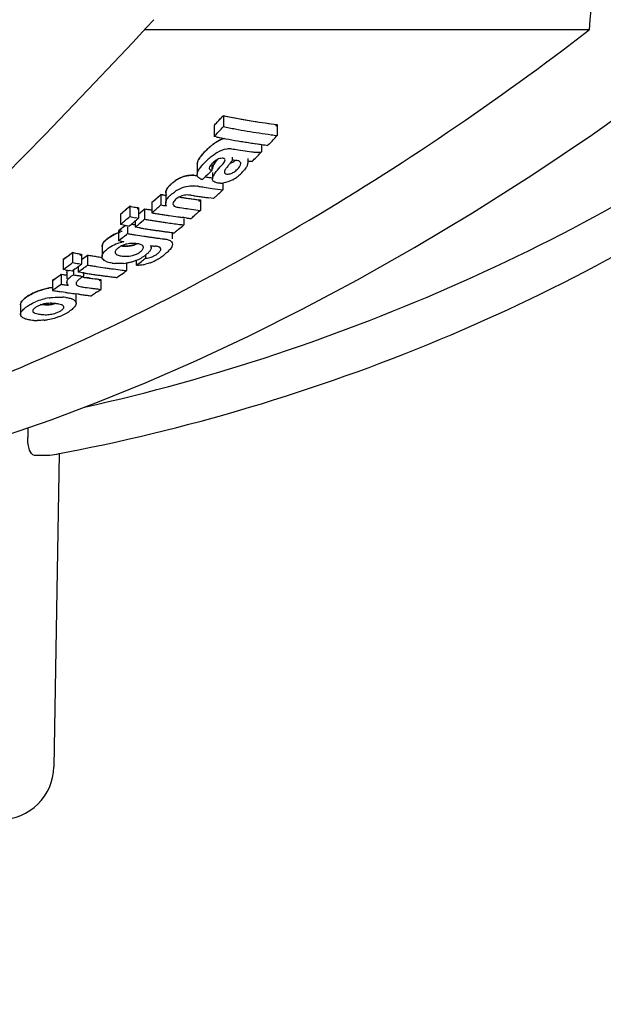
# Model space of a CAD drawing. Units: millimetres. Extents: x 28587 to 38787, y -3878 to 1938.
# Drawn here: x 31791 to 31824, y -2322 to -2267 of the extents above; entities that cross this region are included whole.
import ezdxf

# ---------------------------------------------------------------- set-up
doc = ezdxf.new("R2010")
doc.units = ezdxf.units.MM
doc.layers.add('COTAS', color=7, linetype='Continuous')
doc.styles.add('ARIAL', font='ARIAL.TTF')
doc.dimstyles.new('Diseño_PlanosFabricacion', dxfattribs={"dimscale": 1.1, "dimtxt": 40, "dimasz": 45, "dimexe": 10, "dimexo": 10, "dimgap": 10, "dimtad": 1, "dimtih": 1, "dimtoh": 1, "dimdec": 0, "dimzin": 1, "dimdsep": 46, "dimtxsty": 'ARIAL', "dimcen": 15, "dimadec": 0, "dimazin": 0, "dimtp": 0.05, "dimtm": 0.05, "dimtfac": 1, "dimtdec": 0, "dimtofl": 0, "dimtmove": 0, "dimatfit": 3, "dimfxl": 0, "dimtolj": 1, "dimarcsym": 0})

# ---------------------------------------------------------------- blocks, each defined once
blk = doc.blocks.new('*D8')
at = {"layer": 'COTAS', "color": 0, "lineweight": -2}
for p, q in [((30055.944, -1883.104), (30055.944, -2490.535)), ((32529.944, -1883.104), (32529.944, -2490.535)), ((30105.444, -2479.535), (32480.444, -2479.535))]:
    blk.add_line(p, q, dxfattribs=at)
at = {"layer": 'COTAS', "color": 0}
for points in [[(30105.444, -2471.285), (30105.444, -2487.785), (30055.944, -2479.535)], [(32480.444, -2471.285), (32480.444, -2487.785), (32529.944, -2479.535)]]:
    blk.add_solid(points, dxfattribs=at)
at = {"layer": 'Defpoints', "color": 0}
for p in [(30055.944, -1872.104), (32529.944, -1872.104), (32529.944, -2479.535)]:
    blk.add_point(p, dxfattribs=at)
at = {"layer": 'COTAS', "color": 0, "insert": (31292.944, -2446.43), "char_height": 44, "attachment_point": 5, "style": 'ARIAL'}
blk.add_mtext('\\A1;2474 mm', dxfattribs=at)

msp = doc.modelspace()

# ---------------------------------------------------------------- linework, layer by layer
for p, q in [((31798.085, -2268.203), (31798.466, -2267.793)), ((31798.466, -2267.793), (31798.887, -2267.338)), ((31797.707, -2268.609), (31798.085, -2268.203)), ((31823.238, -2267.911), (31798.357, -2267.911)), ((31797.332, -2269.011), (31797.707, -2268.609)), ((31795.203, -2271.267), (31797.007, -2269.358)), ((31797.007, -2269.358), (31797.332, -2269.011)), ((31802.776, -2272.71), (31802.776, -2273.326)), ((31802.254, -2273.265), (31802.254, -2273.876)), ((31805.708, -2273.304), (31805.795, -2273.211)), ((31805.795, -2273.211), (31805.795, -2273.823)), ((31802.382, -2273.901), (31802.254, -2273.876)), ((31804.92, -2274.37), (31804.92, -2274.734)), ((31805.331, -2274.31), (31805.273, -2274.37)), ((31804.115, -2274.699), (31804.241, -2274.717)), ((31804.241, -2274.717), (31804.368, -2274.735)), ((31801.318, -2275.416), (31801.318, -2276.012)), ((31802.135, -2275.39), (31802.135, -2275.783)), ((31803.262, -2275.028), (31803.262, -2275.177)), ((31804.143, -2275.104), (31804.143, -2275.278)), ((31804.45, -2275.21), (31804.391, -2275.269)), ((31801.903, -2276.008), (31801.787, -2276.119)), ((31801.961, -2275.952), (31801.903, -2276.008)), ((31802.019, -2275.896), (31801.961, -2275.952)), ((31802.135, -2275.783), (31802.019, -2275.896)), ((31802.172, -2275.887), (31802.172, -2276.252)), ((31801.671, -2276.231), (31801.613, -2276.286)), ((31801.787, -2276.119), (31801.671, -2276.231)), ((31802.752, -2276.48), (31802.752, -2276.858)), ((31799.224, -2277.175), (31799.279, -2277.126)), ((31799.385, -2277.14), (31799.279, -2277.126)), ((31799.279, -2277.126), (31799.279, -2277.71)), ((31799.55, -2277.023), (31799.55, -2277.607)), ((31801.132, -2277.19), (31800.995, -2277.17)), ((31802.153, -2276.778), (31802.303, -2276.798)), ((31802.303, -2276.798), (31802.452, -2276.819)), ((31802.52, -2277.074), (31802.424, -2277.163)), ((31802.452, -2276.819), (31802.602, -2276.838)), ((31802.602, -2276.838), (31802.752, -2276.858)), ((31798.866, -2277.495), (31798.783, -2277.568)), ((31798.783, -2277.568), (31798.838, -2277.519)), ((31798.783, -2277.568), (31798.783, -2278.148)), ((31800.345, -2277.27), (31800.472, -2277.288)), ((31801.364, -2277.411), (31801.491, -2277.428)), ((31801.404, -2277.505), (31801.491, -2277.428)), ((31801.491, -2277.428), (31801.491, -2278.009)), ((31802.092, -2277.324), (31801.955, -2277.306)), ((31802.23, -2277.342), (31802.092, -2277.324)), ((31802.288, -2277.288), (31802.23, -2277.342)), ((31797.191, -2278.079), (31797.017, -2278.227)), ((31797.017, -2278.227), (31797.142, -2278.121)), ((31797.017, -2278.227), (31797.017, -2278.803)), ((31797.481, -2277.829), (31797.539, -2277.779)), ((31797.621, -2277.795), (31797.539, -2277.779)), ((31797.539, -2277.779), (31797.539, -2278.358)), ((31797.868, -2277.84), (31798.033, -2277.869)), ((31797.947, -2277.944), (31798.033, -2277.869)), ((31798.033, -2277.869), (31797.951, -2277.854)), ((31798.033, -2277.869), (31798.033, -2278.447)), ((31798.314, -2277.977), (31798.372, -2277.927)), ((31798.372, -2277.927), (31798.372, -2278.505)), ((31798.783, -2277.995), (31798.614, -2277.967)), ((31798.614, -2277.967), (31798.783, -2277.995)), ((31798.783, -2278.148), (31798.838, -2278.1)), ((31800.345, -2277.852), (31800.472, -2277.871)), ((31801.259, -2278.214), (31801.201, -2278.265)), ((31801.317, -2278.163), (31801.259, -2278.214)), ((31801.375, -2278.112), (31801.317, -2278.163)), ((31801.364, -2277.993), (31801.491, -2278.009)), ((31801.491, -2278.009), (31801.375, -2278.112)), ((31797.182, -2278.833), (31797.017, -2278.803)), ((31797.291, -2278.853), (31797.182, -2278.833)), ((31797.481, -2278.408), (31797.539, -2278.358)), ((31797.57, -2278.843), (31797.511, -2278.892)), ((31797.85, -2278.605), (31797.744, -2278.695)), ((31797.85, -2278.605), (31797.85, -2278.949)), ((31797.868, -2278.418), (31798.033, -2278.447)), ((31798.033, -2278.447), (31797.975, -2278.497)), ((31798.314, -2278.555), (31798.372, -2278.505)), ((31800.557, -2278.416), (31800.482, -2278.406)), ((31800.725, -2278.438), (31800.557, -2278.416)), ((31800.557, -2278.469), (31800.557, -2278.824)), ((31801.023, -2278.422), (31800.969, -2278.469)), ((31797.003, -2279.079), (31796.92, -2279.147)), ((31796.92, -2279.147), (31796.92, -2279.717)), ((31797.141, -2278.966), (31797.251, -2278.875)), ((31797.361, -2279.356), (31797.416, -2279.311)), ((31797.416, -2278.949), (31797.416, -2279.311)), ((31797.85, -2278.949), (31797.908, -2278.9)), ((31797.948, -2278.966), (31797.85, -2278.949)), ((31798.04, -2278.981), (31797.948, -2278.966)), ((31798.127, -2278.995), (31798.04, -2278.981)), ((31799.931, -2279.609), (31799.931, -2279.334)), ((31800.094, -2279.218), (31800.036, -2279.267)), ((31800.152, -2279.169), (31800.094, -2279.218)), ((31797.017, -2279.733), (31796.92, -2279.717)), ((31799.234, -2279.58), (31799.355, -2279.596)), ((31799.355, -2279.596), (31799.462, -2279.609)), ((31794.022, -2280.614), (31794.171, -2280.503)), ((31794.171, -2280.503), (31794.287, -2280.415)), ((31794.287, -2280.415), (31794.345, -2280.372)), ((31794.427, -2280.386), (31794.345, -2280.372)), ((31794.345, -2280.372), (31794.345, -2280.934)), ((31794.674, -2280.43), (31794.839, -2280.458)), ((31794.753, -2280.524), (31794.839, -2280.458)), ((31794.839, -2280.458), (31794.839, -2281.02)), ((31795.12, -2280.558), (31795.178, -2280.514)), ((31795.178, -2280.514), (31795.178, -2281.076)), ((31795.988, -2280.033), (31795.988, -2280.598)), ((31798.424, -2280.483), (31798.424, -2280.687)), ((31798.738, -2280.093), (31798.738, -2279.986)), ((31793.997, -2280.633), (31793.823, -2280.762)), ((31793.823, -2280.762), (31793.823, -2281.322)), ((31794.229, -2281.021), (31794.287, -2280.977)), ((31794.287, -2280.977), (31794.345, -2280.934)), ((31794.674, -2280.991), (31794.839, -2281.02)), ((31795.004, -2280.645), (31795.12, -2280.558)), ((31795.12, -2281.119), (31795.178, -2281.076)), ((31797.364, -2280.965), (31797.364, -2281.384)), ((31797.906, -2280.801), (31797.906, -2281.086)), ((31793.597, -2281.669), (31793.707, -2281.591)), ((31793.983, -2281.63), (31793.707, -2281.591)), ((31793.707, -2281.591), (31793.707, -2282.145)), ((31793.933, -2281.341), (31793.823, -2281.322)), ((31794.022, -2281.485), (31794.022, -2281.838)), ((31794.317, -2281.407), (31794.153, -2281.379)), ((31794.376, -2281.365), (31794.317, -2281.407)), ((31794.492, -2281.279), (31794.376, -2281.365)), ((31794.397, -2281.349), (31794.397, -2281.618)), ((31794.656, -2281.157), (31794.656, -2281.463)), ((31794.803, -2281.487), (31794.656, -2281.463)), ((31794.898, -2281.502), (31794.803, -2281.487)), ((31794.83, -2281.335), (31794.946, -2281.249)), ((31794.955, -2281.463), (31794.955, -2281.705)), ((31797.074, -2281.6), (31797.016, -2281.642)), ((31793.294, -2281.881), (31793.211, -2281.938)), ((31793.211, -2281.938), (31793.211, -2282.49)), ((31793.937, -2282.178), (31794.029, -2282.19)), ((31794.022, -2281.938), (31794.022, -2282.04)), ((31794.831, -2281.687), (31794.955, -2281.705)), ((31795.262, -2281.796), (31795.098, -2281.774)), ((31795.371, -2281.811), (31795.481, -2281.825)), ((31795.481, -2281.825), (31795.59, -2281.838)), ((31795.81, -2281.866), (31795.919, -2281.879)), ((31795.832, -2281.94), (31795.919, -2281.879)), ((31795.919, -2281.879), (31795.919, -2282.431)), ((31796.9, -2281.728), (31796.842, -2281.77)), ((31797.016, -2281.642), (31796.9, -2281.728)), ((31793.835, -2282.586), (31793.696, -2282.565)), ((31793.938, -2282.601), (31793.835, -2282.586)), ((31794.029, -2282.19), (31794.121, -2282.203)), ((31794.539, -2283.206), (31794.539, -2282.658)), ((31794.667, -2282.702), (31794.539, -2282.685)), ((31795.513, -2282.714), (31795.455, -2282.753)), ((31795.571, -2282.673), (31795.513, -2282.714)), ((31795.629, -2282.633), (31795.571, -2282.673)), ((31795.687, -2282.593), (31795.629, -2282.633)), ((31795.81, -2282.418), (31795.919, -2282.431)), ((31795.455, -2282.753), (31795.397, -2282.793)), ((31791.427, -2283.291), (31791.427, -2283.835)), ((31791.84, -2290.176), (31791.831, -2290.721)), ((31793.072, -2291.722), (31792.204, -2291.722)), ((31793.6, -2291.622), (31793.294, -2309.156))]:
    msp.add_line(p, q)
for points in [[(31784.7, -2282.003), (31788.433, -2278.228), (31790.541, -2276.086), (31792.802, -2273.766), (31795.203, -2271.267)], [(31790.636, -2290.59), (31793.137, -2289.731), (31795.744, -2288.751), (31798.453, -2287.647), (31801.27, -2286.412), (31804.186, -2285.043), (31807.191, -2283.54), (31810.289, -2281.891), (31813.469, -2280.096), (31816.718, -2278.15), (31820.039, -2276.041), (31823.422, -2273.762), (31826.846, -2271.312)]]:
    msp.add_lwpolyline(points)
for centre, radius, start, end in [((31749.907, -2223.513), 72.218, 316.45602, 317.06043), ((31749.757, -2223.372), 72.424, 316.65775, 317.05983), ((31812.246, -2225.056), 48.586, 258.7603, 259.1615), ((31812.218, -2225.205), 48.434, 258.7589, 260.7705), ((31812.194, -2225.338), 48.299, 259.1591, 262.3863), ((31750.094, -2223.69), 71.961, 316.45563, 316.65754), ((31750.032, -2223.866), 72.306, 316.2396, 316.84085), ((31812.244, -2225.315), 48.935, 258.8441, 259.2423), ((31812.183, -2225.413), 48.223, 260.7712, 261.5793), ((31812.167, -2225.525), 48.11, 261.5793, 262.3893), ((31811.717, -2225.542), 49.251, 259.0738, 259.3181), ((31812.231, -2225.384), 48.865, 259.2423, 259.641), ((31812.213, -2225.485), 48.763, 259.6409, 260.4399), ((31812.183, -2225.665), 48.58, 260.4395, 262.0434), ((31812.163, -2225.805), 48.438, 262.044, 262.4462), ((31753.051, -2224.038), 72.529, 316.38718, 316.65298), ((31804.957, -2277.847), 4.479, 129.8276, 133.4381), ((31804.249, -2276.996), 3.372, 127.332, 129.8506), ((31811.707, -2225.597), 49.196, 259.3181, 259.7141), ((31811.689, -2225.697), 49.095, 259.7139, 260.5074), ((31811.673, -2225.791), 48.999, 260.5075, 260.905), ((31811.663, -2225.851), 48.939, 260.905, 261.3029), ((31811.655, -2225.907), 48.882, 261.3029, 261.7013), ((31811.647, -2225.959), 48.829, 261.7013, 262.0813), ((31811.64, -2226.012), 48.776, 262.0813, 262.4996), ((31753.347, -2224.32), 72.121, 316.12038, 316.38718), ((31804.664, -2277.596), 4.095, 134.8752, 137.0922), ((31805.325, -2278.243), 5.02, 132.2861, 135.0168), ((31805.49, -2278.414), 5.257, 133.4057, 134.9647), ((31804.937, -2278.451), 4.467, 129.6152, 133.2265), ((31803.659, -2276.824), 2.397, 121.0223, 124.1393), ((31811.25, -2225.97), 49.248, 260.6277, 261.0739), ((31811.239, -2226.046), 49.172, 261.0739, 261.6698), ((31754.434, -2225.379), 70.603, 315.10587, 315.37727), ((31754.148, -2225.097), 71.004, 315.37727, 315.64765), ((31804.885, -2278.436), 4.42, 134.7129, 135.9487), ((31805.462, -2279.015), 5.238, 133.1946, 134.7553), ((31810.715, -2226.252), 49.49, 261.3395, 261.6018), ((31801.019, -2277.582), 1.534, 98.7549, 111.1778), ((31802.187, -2274.309), 2.279, 305.345, 308.276), ((31802.213, -2274.342), 2.238, 308.2788, 311.252), ((31802.225, -2274.355), 2.22, 311.2553, 314.2531), ((31802.073, -2274.196), 2.439, 314.2049, 316.9649), ((31801.202, -2277.94), 1.934, 118.8495, 122.48), ((31801.083, -2277.726), 1.689, 114.6663, 118.827), ((31800.972, -2279.464), 2.829, 81.158, 83.2525), ((31809.136, -2226.786), 50.477, 261.1924, 261.5349), ((31809.129, -2226.595), 50.081, 261.5544, 261.9073), ((31809.127, -2226.606), 50.07, 261.5543, 262.0151), ((31802.612, -2275.32), 1.169, 268.995, 276.8231), ((31802.381, -2274.605), 1.926, 298.6284, 302.2171), ((31802.26, -2274.414), 2.151, 302.2246, 305.3846), ((31755.589, -2228.532), 65.347, 311.69899, 311.89328), ((31755.534, -2228.47), 65.43, 311.76381, 311.95793), ((31806.439, -2223.462), 54.139, 262.4005, 262.7372), ((31806.438, -2223.469), 54.133, 262.5127, 262.7372), ((31808.607, -2227.002), 50.742, 261.5285, 261.8412), ((31809.127, -2226.845), 50.418, 261.5348, 262.0492), ((31756.938, -2227.974), 66.996, 312.60181, 312.75988), ((31756.639, -2227.651), 67.437, 312.87193, 313.141), ((31755.783, -2228.749), 65.056, 311.43921, 311.69904), ((31755.784, -2228.997), 65.305, 311.24538, 311.76192), ((31755.756, -2228.718), 65.097, 311.47172, 311.76393), ((31806.439, -2223.679), 54.503, 262.4522, 262.7865), ((31807.87, -2226.99), 50.839, 261.4886, 261.7058), ((31807.865, -2227.024), 50.806, 261.6334, 262.0682), ((31807.865, -2227.02), 50.81, 261.7058, 261.9232), ((31807.86, -2227.061), 50.768, 261.9232, 262.3583), ((31807.856, -2227.088), 50.741, 262.0681, 262.6487), ((31807.852, -2227.115), 50.713, 262.3583, 262.794), ((31808.601, -2227.043), 50.7, 261.8412, 262.1543), ((31808.596, -2227.083), 50.66, 262.1543, 262.4676), ((31755.767, -2229.632), 63.741, 310.47407, 310.66937), ((31755.634, -2229.477), 63.946, 310.53231, 310.94339), ((31755.606, -2229.445), 63.988, 310.66938, 310.87483), ((31806.984, -2226.982), 51.668, 259.4664, 259.8381), ((31806.982, -2226.992), 51.657, 259.5593, 259.931), ((31756.512, -2229.584), 63.948, 310.48912, 310.88879), ((31756.487, -2229.555), 63.985, 310.615, 310.82029), ((31806.96, -2227.123), 51.525, 260.4054, 260.6783), ((31806.959, -2227.124), 51.524, 260.4054, 260.6783), ((31807.371, -2227.235), 51.633, 260.4255, 260.6979), ((31807.365, -2227.275), 51.592, 260.6979, 260.9705), ((31807.358, -2227.315), 51.551, 260.9705, 261.2432), ((31807.352, -2227.354), 51.512, 261.2432, 261.5163), ((31807.344, -2227.409), 51.456, 261.5162, 262.0629), ((31807.864, -2227.265), 51.143, 261.6899, 262.1217), ((31807.855, -2227.329), 51.079, 262.1217, 262.6983), ((31758.208, -2229.386), 65.097, 311.12526, 311.33422), ((31757.503, -2230.763), 62.408, 309.2668, 309.59666), ((31755.846, -2229.974), 63.869, 310.13628, 310.68301), ((31806.451, -2227.426), 52.237, 259.9009, 260.1459), ((31806.983, -2227.224), 52, 259.5361, 259.9053), ((31756.451, -2230.137), 63.742, 310.17205, 310.37725), ((31805.995, -2227.451), 52, 260.7574, 260.9884), ((31805.995, -2227.451), 52, 260.763, 261.0106), ((31756.211, -2229.855), 64.112, 310.50196, 310.64998), ((31756.699, -2230.052), 63.908, 310.15126, 310.62907), ((31806.958, -2227.364), 51.857, 260.4689, 260.74), ((31806.952, -2227.404), 51.816, 260.74, 261.0114), ((31806.945, -2227.444), 51.776, 261.0114, 261.283), ((31806.94, -2227.482), 51.738, 261.283, 261.5548), ((31806.934, -2227.519), 51.7, 261.5548, 261.8268), ((31806.924, -2227.588), 51.631, 261.8267, 262.6441), ((31807.337, -2227.462), 51.403, 262.063, 262.3367), ((31758.881, -2230.165), 64.068, 310.23966, 310.57981), ((31806.916, -2227.654), 51.564, 262.6442, 262.9171), ((31807.328, -2227.529), 51.336, 262.6106, 262.8847), ((31797.519, -2281.198), 2.024, 108.706, 112.0065), ((31757.585, -2230.862), 62.279, 309.16825, 309.43077), ((31805.503, -2227.556), 52.3, 260.554, 260.7699), ((31757.58, -2231.108), 62.534, 308.9841, 309.50604), ((31805.999, -2227.652), 52.367, 260.5661, 260.8175), ((31805.994, -2227.688), 52.33, 260.8175, 261.069), ((31805.985, -2227.742), 52.277, 261.069, 261.5726), ((31806.428, -2227.566), 52.094, 260.8313, 261.0621), ((31806.422, -2227.602), 52.058, 261.0621, 261.3321), ((31806.416, -2227.64), 52.019, 261.3321, 261.6088), ((31806.411, -2227.676), 51.983, 261.6088, 261.873), ((31806.406, -2227.711), 51.948, 261.873, 262.1437), ((31806.401, -2227.745), 51.914, 262.1437, 262.4146), ((31806.397, -2227.777), 51.881, 262.4146, 262.6858), ((31806.393, -2227.809), 51.849, 262.6858, 262.9572), ((31759.07, -2230.388), 63.775, 310.10302, 310.2395), ((31805.499, -2227.808), 52.612, 260.722, 260.9366), ((31797.635, -2281.136), 1.262, 111.2716, 115.7122), ((31797.619, -2282.124), 2.395, 99.7856, 102.6326), ((31797.692, -2281.278), 1.416, 102.9127, 111.3421), ((31797.662, -2282.106), 2.248, 81.7195, 84.2735), ((31805.978, -2227.793), 52.225, 261.5726, 261.8247), ((31805.973, -2227.826), 52.192, 261.8247, 262.077), ((31805.969, -2227.857), 52.16, 262.077, 262.3295), ((31805.964, -2227.887), 52.129, 262.3295, 262.5821), ((31758.442, -2232.966), 59.467, 306.71895, 306.92835), ((31758.308, -2232.788), 59.689, 306.92835, 307.13776), ((31803.775, -2227.908), 53.305, 259.8097, 260.1696), ((31803.773, -2227.922), 53.291, 259.8997, 260.3496), ((31759.25, -2232.985), 59.581, 306.67943, 307.08609), ((31803.754, -2228.034), 53.176, 260.7188, 260.983), ((31803.754, -2228.034), 53.176, 260.7188, 260.9831), ((31797.641, -2281.109), 1.242, 124.6039, 128.467), ((31797.592, -2281.039), 1.157, 120.3339, 124.5831), ((31797.581, -2281.021), 1.136, 115.7797, 120.3165), ((31797.107, -2278.756), 2.196, 304.1838, 308.1963), ((31804.514, -2225.527), 54.769, 263.9025, 264.1823), ((31797.743, -2278.351), 2.753, 302.348, 308.1919), ((31796.834, -2277.2), 4.22, 308.2364, 309.3326), ((31758.564, -2233.129), 59.263, 306.50959, 306.74934), ((31758.56, -2233.38), 59.514, 306.33627, 306.82275), ((31803.774, -2228.141), 53.628, 259.8734, 260.231), ((31758.909, -2233.217), 59.8, 306.71068, 306.9305), ((31759.315, -2233.072), 59.472, 306.67925, 306.87715), ((31803.753, -2228.266), 53.501, 260.7768, 261.0394), ((31803.748, -2228.07), 53.14, 260.9831, 261.2475), ((31803.745, -2228.088), 53.122, 260.983, 261.512), ((31803.742, -2228.112), 53.098, 261.2475, 261.6114), ((31796.906, -2278.5), 2.49, 261.8692, 265.3482), ((31796.92, -2278.24), 2.75, 275.5722, 279.2875), ((31797.309, -2278.974), 1.607, 269.8897, 283.9024), ((31796.951, -2278.424), 2.563, 279.2734, 283.2782), ((31796.947, -2278.421), 2.567, 283.3386, 287.489), ((31796.923, -2278.338), 2.653, 287.4542, 291.5671), ((31797, -2278.529), 2.448, 291.5262, 295.7241), ((31761.172, -2232.847), 60.633, 307.2889, 307.63199), ((31797.098, -2278.736), 2.218, 295.764, 300.0148), ((31760.964, -2232.576), 60.974, 307.63193, 307.90537), ((31797.118, -2278.772), 2.177, 300.0251, 304.172), ((31797.928, -2279.152), 1.942, 280.5731, 284.708), ((31797.639, -2278.213), 2.925, 291.2698, 294.1262), ((31798.328, -2279.43), 1.263, 289.2812, 293.4266), ((31797.623, -2278.177), 2.965, 294.1289, 296.9702), ((31797.59, -2278.114), 3.036, 296.9727, 299.7065), ((31797.607, -2278.141), 3.004, 299.6886, 302.3964), ((31760.257, -2234.368), 57.87, 305.11204, 305.31269), ((31801.72, -2226.577), 55.594, 261.7137, 262.0482), ((31803.248, -2228.283), 53.87, 260.0424, 260.2797), ((31803.008, -2228.445), 53.866, 260.801, 261.068), ((31759.041, -2233.394), 59.58, 306.51416, 306.71067), ((31759.523, -2233.609), 59.366, 306.28518, 306.49407), ((31803.223, -2228.431), 53.719, 261.0841, 261.3456), ((31759.305, -2233.315), 59.732, 306.63304, 306.84106), ((31803.218, -2228.466), 53.685, 261.3456, 261.6073), ((31803.213, -2228.499), 53.651, 261.6073, 261.8692), ((31803.747, -2228.302), 53.465, 261.0394, 261.3022), ((31803.209, -2228.531), 53.619, 261.8692, 262.1313), ((31803.739, -2228.354), 53.412, 261.3021, 261.8283), ((31803.732, -2228.404), 53.362, 261.8283, 262.0917), ((31803.728, -2228.435), 53.33, 262.0917, 262.3553), ((31803.722, -2228.48), 53.285, 262.3552, 262.883), ((31761.588, -2233.56), 59.725, 306.45269, 306.79894), ((31803.716, -2228.523), 53.241, 262.883, 263.1472), ((31760.408, -2234.583), 57.607, 304.71108, 305.17917), ((31760.408, -2234.584), 57.607, 304.81115, 305.11215), ((31760.377, -2234.799), 57.901, 304.74526, 305.14481), ((31801.72, -2226.788), 55.934, 261.7644, 262.0019), ((31794.211, -2282.039), 0.189, 180.3857, 191.1732), ((31803.003, -2228.476), 53.834, 261.068, 261.2685), ((31795.765, -2283.197), 1.697, 118.4888, 121.3467), ((31802.281, -2228.543), 53.714, 262.1387, 262.3741), ((31802.277, -2228.569), 53.688, 262.3741, 262.6096), ((31802.272, -2228.606), 53.65, 262.4917, 263.199), ((31802.271, -2228.618), 53.638, 262.8453, 263.0811), ((31803.205, -2228.562), 53.588, 262.1313, 262.3936), ((31803.201, -2228.591), 53.558, 262.3936, 262.6561), ((31803.197, -2228.619), 53.53, 262.6561, 262.9187), ((31803.193, -2228.647), 53.501, 262.9187, 263.1816), ((31793.609, -2285.72), 3.41, 106.8002, 110.9978), ((31793.628, -2285.782), 3.475, 97.112, 106.8007), ((31793.617, -2285.813), 3.504, 96.4337, 99.7741), ((31760.544, -2235.04), 57.608, 304.54536, 304.74508), ((31801.779, -2228.733), 54.436, 260.9449, 261.2028), ((31801.774, -2228.765), 54.403, 261.2028, 261.4609), ((31801.764, -2228.828), 54.34, 261.7192, 261.9777), ((31801.759, -2228.864), 54.303, 261.9777, 262.3588), ((31801.753, -2228.913), 54.254, 262.4953, 262.7543), ((31802.278, -2228.783), 54.024, 262.1867, 262.6547), ((31802.273, -2228.82), 53.986, 262.6547, 262.889), ((31802.271, -2228.844), 53.962, 262.889, 263.1234), ((31762.607, -2234.974), 57.982, 304.78721, 305.06647), ((31793.673, -2286.417), 3.57, 106.942, 113.1228), ((31793.564, -2286.075), 3.21, 99.7024, 106.8575), ((31793.112, -2284.968), 1.757, 98.5823, 105.8305), ((31793.129, -2285.412), 2.202, 84.072, 88.9743), ((31793.083, -2285.864), 2.656, 82.1377, 84.0915), ((31793.633, -2285.332), 2.471, 82.2038, 86.3114), ((31801.749, -2228.939), 54.228, 262.7543, 263.0136), ((31801.746, -2228.965), 54.201, 263.0136, 263.273), ((31792.943, -2284.457), 1.218, 118.6614, 122.9096), ((31792.955, -2284.479), 1.243, 114.3717, 118.6591), ((31793.036, -2282.628), 1.189, 298.5157, 302.8314), ((31792.607, -2281.252), 2.869, 295.7338, 299.0095), ((31792.842, -2281.675), 2.385, 298.9913, 302.7646), ((31792.355, -2281.245), 2.933, 266.5971, 270.1906), ((31792.34, -2280.55), 3.628, 276.4705, 279.689), ((31792.397, -2280.88), 3.293, 279.6779, 286.5988), ((31792.341, -2280.702), 3.48, 286.6422, 289.8731), ((31792.309, -2280.612), 3.575, 289.8609, 292.8267), ((31792.404, -2280.832), 3.336, 292.7931, 295.7451), ((31751.678, -2192.596), 102.257, 292.43664, 293.03538), ((31774.514, -2190.68), 102.732, 280.70697, 280.92622), ((31774.595, -2191.108), 102.296, 280.40631, 280.70703), ((31790.295, -2309.104), 3, 270, 359)]:
    msp.add_arc(centre, radius, start, end)
for points in [[(31824.829, -2249.779), (31824.296, -2255.823), (31823.765, -2261.867), (31823.238, -2267.911)], [(31801.485, -2275.024), (31801.54, -2274.949), (31801.601, -2274.877), (31801.665, -2274.808)], [(31802.088, -2275.01), (31802.161, -2274.95), (31802.236, -2274.892), (31802.314, -2274.84)], [(31802.424, -2274.769), (31802.595, -2274.666), (31802.787, -2274.581), (31802.986, -2274.558)], [(31802.986, -2274.558), (31803.027, -2274.553), (31803.069, -2274.551), (31803.11, -2274.551)], [(31803.11, -2274.551), (31803.15, -2274.552), (31803.191, -2274.555), (31803.23, -2274.561)], [(31804.368, -2274.735), (31804.449, -2274.747), (31804.53, -2274.754), (31804.612, -2274.758)], [(31801.318, -2275.416), (31801.318, -2275.351), (31801.338, -2275.286), (31801.364, -2275.226)], [(31801.364, -2275.226), (31801.396, -2275.155), (31801.438, -2275.088), (31801.485, -2275.024)], [(31802.049, -2275.502), (31802.018, -2275.543), (31801.99, -2275.592), (31801.989, -2275.643)], [(31802.151, -2275.39), (31802.115, -2275.425), (31802.079, -2275.462), (31802.049, -2275.502)], [(31802.172, -2275.659), (31802.172, -2275.596), (31802.196, -2275.535), (31802.225, -2275.48)], [(31802.225, -2275.48), (31802.238, -2275.454), (31802.253, -2275.429), (31802.268, -2275.404)], [(31802.268, -2275.404), (31802.304, -2275.349), (31802.343, -2275.297), (31802.384, -2275.245)], [(31802.452, -2275.758), (31802.553, -2275.637), (31802.661, -2275.52), (31802.76, -2275.397)], [(31803.089, -2275.465), (31803.044, -2275.518), (31803, -2275.571), (31802.958, -2275.627)], [(31803.567, -2275.701), (31803.619, -2275.65), (31803.667, -2275.595), (31803.705, -2275.533)], [(31803.705, -2275.533), (31803.732, -2275.49), (31803.758, -2275.441), (31803.757, -2275.391)], [(31804.116, -2275.473), (31804.107, -2275.498), (31804.097, -2275.522), (31804.085, -2275.546)], [(31804.137, -2275.405), (31804.132, -2275.428), (31804.125, -2275.451), (31804.116, -2275.473)], [(31804.143, -2275.278), (31804.15, -2275.32), (31804.146, -2275.364), (31804.137, -2275.405)], [(31804.391, -2275.269), (31804.309, -2275.279), (31804.225, -2275.285), (31804.143, -2275.278)], [(31801.329, -2276.09), (31801.321, -2276.065), (31801.318, -2276.038), (31801.318, -2276.012)], [(31802.073, -2275.761), (31802.093, -2275.77), (31802.114, -2275.778), (31802.135, -2275.783)], [(31802.172, -2276.252), (31802.172, -2276.191), (31802.196, -2276.13), (31802.224, -2276.075)], [(31802.224, -2276.075), (31802.268, -2275.992), (31802.325, -2275.916), (31802.384, -2275.842)], [(31802.384, -2275.842), (31802.406, -2275.814), (31802.429, -2275.786), (31802.452, -2275.758)], [(31799.62, -2276.806), (31799.652, -2276.752), (31799.691, -2276.702), (31799.733, -2276.656)], [(31799.733, -2276.656), (31799.758, -2276.629), (31799.785, -2276.603), (31799.812, -2276.577)], [(31800.976, -2276.638), (31801.086, -2276.635), (31801.196, -2276.641), (31801.305, -2276.654)], [(31802.591, -2276.489), (31802.551, -2276.488), (31802.511, -2276.485), (31802.472, -2276.48)], [(31803.303, -2276.295), (31803.133, -2276.388), (31802.944, -2276.458), (31802.751, -2276.481)], [(31799.733, -2277.243), (31799.758, -2277.216), (31799.785, -2277.19), (31799.812, -2277.165)], [(31799.595, -2277.75), (31799.574, -2277.721), (31799.559, -2277.685), (31799.553, -2277.649)], [(31799.62, -2277.391), (31799.635, -2277.366), (31799.652, -2277.342), (31799.669, -2277.319)], [(31799.669, -2277.319), (31799.689, -2277.293), (31799.71, -2277.267), (31799.733, -2277.243)], [(31800.124, -2277.391), (31800.097, -2277.416), (31800.07, -2277.441), (31800.045, -2277.469)], [(31800.225, -2277.832), (31800.265, -2277.84), (31800.305, -2277.846), (31800.345, -2277.852)], [(31799.914, -2279.248), (31799.926, -2279.275), (31799.932, -2279.305), (31799.931, -2279.334)], [(31796.093, -2279.787), (31796.119, -2279.754), (31796.147, -2279.723), (31796.177, -2279.694)], [(31796.287, -2279.598), (31796.244, -2279.633), (31796.206, -2279.666), (31796.172, -2279.699)], [(31796.177, -2279.694), (31796.212, -2279.661), (31796.249, -2279.629), (31796.287, -2279.598)], [(31796.76, -2279.89), (31796.869, -2279.847), (31796.981, -2279.813), (31797.095, -2279.787)], [(31797.686, -2279.861), (31797.582, -2279.863), (31797.477, -2279.875), (31797.376, -2279.898)], [(31797.886, -2279.869), (31797.82, -2279.863), (31797.753, -2279.86), (31797.686, -2279.861)], [(31797.695, -2279.968), (31797.782, -2279.947), (31797.868, -2279.917), (31797.949, -2279.877)], [(31798.095, -2279.903), (31798.059, -2279.894), (31798.022, -2279.887), (31797.985, -2279.882)], [(31798.181, -2279.933), (31798.153, -2279.92), (31798.124, -2279.911), (31798.095, -2279.903)], [(31798.286, -2280.017), (31798.264, -2279.978), (31798.222, -2279.951), (31798.181, -2279.933)], [(31799.746, -2279.677), (31799.78, -2279.69), (31799.812, -2279.707), (31799.841, -2279.729)], [(31799.931, -2279.903), (31799.931, -2279.955), (31799.913, -2280.007), (31799.889, -2280.053)], [(31796.177, -2280.261), (31796.212, -2280.227), (31796.249, -2280.195), (31796.287, -2280.165)], [(31796.723, -2280.365), (31796.725, -2280.41), (31796.757, -2280.455), (31796.795, -2280.48)], [(31798.046, -2280.39), (31798.08, -2280.369), (31798.113, -2280.346), (31798.145, -2280.321)], [(31798.303, -2280.078), (31798.303, -2280.057), (31798.297, -2280.035), (31798.286, -2280.017)], [(31798.296, -2280.131), (31798.301, -2280.114), (31798.304, -2280.096), (31798.303, -2280.078)], [(31798.544, -2280.416), (31798.519, -2280.439), (31798.492, -2280.461), (31798.465, -2280.483)], [(31798.609, -2280.352), (31798.588, -2280.374), (31798.566, -2280.396), (31798.544, -2280.416)], [(31798.66, -2280.29), (31798.644, -2280.312), (31798.627, -2280.332), (31798.609, -2280.352)], [(31798.697, -2279.986), (31798.723, -2280.014), (31798.738, -2280.055), (31798.738, -2280.093)], [(31799.067, -2280.028), (31799.033, -2280.021), (31798.998, -2280.017), (31798.963, -2280.014)], [(31799.049, -2280.465), (31799.071, -2280.449), (31799.092, -2280.433), (31799.114, -2280.416)], [(31799.152, -2280.049), (31799.125, -2280.039), (31799.096, -2280.033), (31799.067, -2280.028)], [(31799.218, -2280.078), (31799.197, -2280.065), (31799.175, -2280.056), (31799.152, -2280.049)], [(31799.282, -2280.175), (31799.28, -2280.136), (31799.251, -2280.099), (31799.218, -2280.078)], [(31799.276, -2280.224), (31799.281, -2280.209), (31799.283, -2280.192), (31799.282, -2280.175)], [(31799.663, -2280.329), (31799.613, -2280.376), (31799.561, -2280.421), (31799.509, -2280.465)], [(31799.754, -2280.237), (31799.725, -2280.269), (31799.694, -2280.3), (31799.663, -2280.329)], [(31799.831, -2280.145), (31799.807, -2280.177), (31799.781, -2280.208), (31799.754, -2280.237)], [(31799.889, -2280.053), (31799.872, -2280.085), (31799.852, -2280.116), (31799.831, -2280.145)], [(31796.004, -2280.682), (31795.993, -2280.655), (31795.988, -2280.626), (31795.988, -2280.598)], [(31796.554, -2280.965), (31796.467, -2280.953), (31796.38, -2280.934), (31796.297, -2280.905)], [(31796.956, -2280.542), (31796.993, -2280.55), (31797.03, -2280.557), (31797.067, -2280.562)], [(31797.067, -2280.562), (31797.146, -2280.573), (31797.226, -2280.58), (31797.306, -2280.58)], [(31798.284, -2281.061), (31798.199, -2281.077), (31798.114, -2281.086), (31798.028, -2281.089)], [(31798.7, -2280.939), (31798.609, -2280.974), (31798.515, -2281.005), (31798.421, -2281.03)], [(31798.424, -2280.687), (31798.533, -2280.683), (31798.642, -2280.659), (31798.745, -2280.622)], [(31794.022, -2281.485), (31794.022, -2281.443), (31794.035, -2281.4), (31794.054, -2281.363)], [(31794.262, -2281.697), (31794.304, -2281.667), (31794.35, -2281.641), (31794.397, -2281.618)], [(31798.028, -2281.089), (31797.987, -2281.09), (31797.946, -2281.089), (31797.906, -2281.086)], [(31794.022, -2282.04), (31794.021, -2281.992), (31794.04, -2281.943), (31794.064, -2281.901)], [(31794.064, -2281.901), (31794.093, -2281.851), (31794.132, -2281.807), (31794.175, -2281.768)], [(31794.175, -2281.768), (31794.202, -2281.743), (31794.232, -2281.719), (31794.262, -2281.697)], [(31794.551, -2282.055), (31794.544, -2282.072), (31794.54, -2282.09), (31794.54, -2282.108)], [(31794.578, -2282.003), (31794.567, -2282.019), (31794.558, -2282.037), (31794.551, -2282.055)], [(31794.619, -2281.95), (31794.604, -2281.967), (31794.59, -2281.984), (31794.578, -2282.003)], [(31794.675, -2281.895), (31794.655, -2281.912), (31794.636, -2281.931), (31794.619, -2281.95)], [(31794.747, -2281.838), (31794.722, -2281.856), (31794.698, -2281.875), (31794.675, -2281.895)], [(31794.882, -2281.748), (31794.836, -2281.776), (31794.791, -2281.806), (31794.747, -2281.838)], [(31794.689, -2282.25), (31794.739, -2282.269), (31794.791, -2282.281), (31794.843, -2282.291)], [(31794.843, -2282.291), (31794.873, -2282.296), (31794.904, -2282.301), (31794.934, -2282.305)], [(31791.604, -2282.993), (31791.636, -2282.962), (31791.67, -2282.934), (31791.704, -2282.906)], [(31791.704, -2282.906), (31791.745, -2282.875), (31791.786, -2282.846), (31791.829, -2282.818)], [(31792.633, -2283.278), (31792.568, -2283.296), (31792.504, -2283.319), (31792.442, -2283.347)], [(31793.168, -2283.211), (31793.062, -2283.209), (31792.955, -2283.215), (31792.85, -2283.231)], [(31793.114, -2283.285), (31793.203, -2283.271), (31793.29, -2283.251), (31793.376, -2283.224)], [(31793.574, -2283.254), (31793.532, -2283.246), (31793.489, -2283.239), (31793.446, -2283.233)], [(31791.704, -2283.453), (31791.745, -2283.422), (31791.786, -2283.393), (31791.829, -2283.365)], [(31792.395, -2283.808), (31792.437, -2283.817), (31792.481, -2283.823), (31792.524, -2283.829)], [(31792.524, -2283.829), (31792.615, -2283.842), (31792.708, -2283.849), (31792.8, -2283.85)], [(31792.8, -2283.85), (31792.905, -2283.852), (31793.01, -2283.845), (31793.114, -2283.829)], [(31792.801, -2283.306), (31792.905, -2283.308), (31793.01, -2283.301), (31793.114, -2283.285)], [(31794.258, -2283.593), (31794.218, -2283.624), (31794.176, -2283.653), (31794.133, -2283.681)], [(31794.359, -2283.507), (31794.327, -2283.537), (31794.293, -2283.566), (31794.258, -2283.593)], [(31791.607, -2284.048), (31791.576, -2284.033), (31791.547, -2284.016), (31791.52, -2283.995)], [(31791.715, -2284.092), (31791.678, -2284.08), (31791.642, -2284.065), (31791.607, -2284.048)], [(31792.181, -2284.173), (31792.121, -2284.169), (31792.061, -2284.164), (31792.002, -2284.155)], [(31792.749, -2284.155), (31792.621, -2284.17), (31792.493, -2284.178), (31792.364, -2284.178)]]:
    msp.add_open_spline(points, degree=3)
for points, knots in [([(31791.691, -2286.699), (31794.216, -2285.626), (31799.425, -2283.171), (31810.173, -2277.252), (31818.085, -2271.894), (31823.238, -2267.911)], [0, 0, 0, 0, 0.223692, 0.469011, 1, 1, 1, 1]), ([(31795.006, -2289.029), (31802.233, -2287.414), (31816.329, -2282.711), (31829.263, -2275.365), (31835.208, -2271.043)], [0, 0, 0, 0, 0.501833, 1, 1, 1, 1]), ([(31793.986, -2291.55), (31801.354, -2290.127), (31815.667, -2285.747), (31828.79, -2278.51), (31834.753, -2274.22)], [0, 0, 0, 0, 0.505308, 1, 1, 1, 1]), ([(31802.119, -2274.382), (31802.07, -2274.422), (31802.013, -2274.471), (31801.957, -2274.521), (31801.948, -2274.529)], [0, 0, 0, 0, 0.823529, 1, 1, 1, 1]), ([(31802.408, -2274.174), (31802.334, -2274.221), (31802.235, -2274.29), (31802.144, -2274.362), (31802.119, -2274.382)], [0, 0, 0, 0, 0.724138, 1, 1, 1, 1]), ([(31802.204, -2274.315), (31802.248, -2274.282), (31802.439, -2274.145), (31802.652, -2274.031), (31802.827, -2273.983)], [0, 0, 0, 0, 0.232576, 1, 1, 1, 1]), ([(31802.823, -2273.984), (31802.781, -2273.995), (31802.698, -2274.024), (31802.571, -2274.081), (31802.472, -2274.135), (31802.419, -2274.168), (31802.408, -2274.174)], [0, 0, 0, 0, 0.293405, 0.607447, 0.921489, 1, 1, 1, 1]), ([(31801.775, -2274.694), (31801.659, -2274.81), (31801.526, -2274.961), (31801.432, -2275.102), (31801.409, -2275.142)], [0, 0, 0, 0, 0.714286, 1, 1, 1, 1]), ([(31804.612, -2274.758), (31804.636, -2274.759), (31804.739, -2274.763), (31804.844, -2274.755), (31804.92, -2274.734)], [0, 0, 0, 0, 0.23123, 1, 1, 1, 1]), ([(31801.409, -2275.142), (31801.404, -2275.152), (31801.371, -2275.21), (31801.327, -2275.312), (31801.314, -2275.4), (31801.318, -2275.441), (31801.318, -2275.442)], [0, 0, 0, 0, 0.089981, 0.539884, 0.989787, 1, 1, 1, 1]), ([(31801.318, -2276.012), (31801.318, -2275.899), (31801.441, -2275.654), (31801.608, -2275.466), (31801.708, -2275.363)], [0, 0, 0, 0, 0.442785, 1, 1, 1, 1]), ([(31802.453, -2275.155), (31802.421, -2275.17), (31802.31, -2275.236), (31802.216, -2275.325), (31802.151, -2275.39)], [0, 0, 0, 0, 0.279813, 1, 1, 1, 1]), ([(31802.452, -2275.161), (31802.416, -2275.205), (31802.348, -2275.289), (31802.264, -2275.41), (31802.202, -2275.524), (31802.173, -2275.613), (31802.17, -2275.665), (31802.172, -2275.684)], [0, 0, 0, 0, 0.217247, 0.434493, 0.65174, 0.868986, 1, 1, 1, 1]), ([(31802.785, -2275.102), (31802.76, -2275.098), (31802.647, -2275.091), (31802.532, -2275.117), (31802.453, -2275.155)], [0, 0, 0, 0, 0.223533, 1, 1, 1, 1]), ([(31802.76, -2275.397), (31802.788, -2275.361), (31802.836, -2275.297), (31802.878, -2275.216), (31802.874, -2275.179)], [0, 0, 0, 0, 0.548252, 1, 1, 1, 1]), ([(31802.874, -2275.179), (31802.87, -2275.151), (31802.837, -2275.114), (31802.797, -2275.104), (31802.785, -2275.102)], [0, 0, 0, 0, 0.689594, 1, 1, 1, 1]), ([(31803.262, -2275.177), (31803.263, -2275.229), (31803.196, -2275.332), (31803.128, -2275.417), (31803.089, -2275.465)], [0, 0, 0, 0, 0.456705, 1, 1, 1, 1]), ([(31803.173, -2275.362), (31803.201, -2275.354), (31803.302, -2275.317), (31803.393, -2275.256), (31803.455, -2275.206)], [0, 0, 0, 0, 0.264634, 1, 1, 1, 1]), ([(31803.757, -2275.391), (31803.756, -2275.367), (31803.713, -2275.253), (31803.576, -2275.224), (31803.487, -2275.211)], [0, 0, 0, 0, 0.204886, 1, 1, 1, 1]), ([(31804.085, -2275.546), (31804.072, -2275.573), (31804.008, -2275.686), (31803.924, -2275.788), (31803.856, -2275.861)], [0, 0, 0, 0, 0.229821, 1, 1, 1, 1]), ([(31800.378, -2276.191), (31800.533, -2276.12), (31800.845, -2276.031), (31801.165, -2276.046), (31801.311, -2276.064)], [0, 0, 0, 0, 0.535713, 1, 1, 1, 1]), ([(31801.152, -2276.049), (31801.129, -2276.048), (31801.051, -2276.045), (31800.927, -2276.048), (31800.826, -2276.059), (31800.786, -2276.066)], [0, 0, 0, 0, 0.193548, 0.677419, 1, 1, 1, 1]), ([(31801.613, -2276.286), (31801.578, -2276.279), (31801.467, -2276.248), (31801.354, -2276.168), (31801.329, -2276.09)], [0, 0, 0, 0, 0.305151, 1, 1, 1, 1]), ([(31801.989, -2275.643), (31801.988, -2275.679), (31802.017, -2275.73), (31802.06, -2275.754), (31802.073, -2275.761)], [0, 0, 0, 0, 0.711111, 1, 1, 1, 1]), ([(31802.834, -2275.854), (31802.833, -2275.882), (31802.866, -2275.949), (31802.934, -2275.97), (31802.971, -2275.975)], [0, 0, 0, 0, 0.430745, 1, 1, 1, 1]), ([(31802.958, -2275.627), (31802.943, -2275.646), (31802.892, -2275.714), (31802.835, -2275.791), (31802.834, -2275.854)], [0, 0, 0, 0, 0.279666, 1, 1, 1, 1]), ([(31802.971, -2275.975), (31802.993, -2275.978), (31803.095, -2275.981), (31803.197, -2275.956), (31803.269, -2275.922)], [0, 0, 0, 0, 0.22255, 1, 1, 1, 1]), ([(31803.269, -2275.922), (31803.3, -2275.908), (31803.409, -2275.847), (31803.503, -2275.764), (31803.567, -2275.701)], [0, 0, 0, 0, 0.278248, 1, 1, 1, 1]), ([(31799.812, -2276.577), (31799.769, -2276.617), (31799.696, -2276.693), (31799.617, -2276.804), (31799.566, -2276.91), (31799.55, -2276.988), (31799.55, -2277.029), (31799.55, -2277.04)], [0, 0, 0, 0, 0.227856, 0.455712, 0.683568, 0.911424, 1, 1, 1, 1]), ([(31799.812, -2276.577), (31799.837, -2276.554), (31799.949, -2276.456), (31800.068, -2276.369), (31800.164, -2276.308)], [0, 0, 0, 0, 0.235316, 1, 1, 1, 1]), ([(31800.155, -2276.31), (31800.122, -2276.331), (31800.041, -2276.386), (31799.927, -2276.474), (31799.85, -2276.542), (31799.812, -2276.577)], [0, 0, 0, 0, 0.25, 0.625, 1, 1, 1, 1]), ([(31800.465, -2276.151), (31800.431, -2276.165), (31800.341, -2276.203), (31800.239, -2276.258), (31800.171, -2276.299), (31800.155, -2276.31)], [0, 0, 0, 0, 0.3, 0.825, 1, 1, 1, 1]), ([(31800.379, -2276.78), (31800.522, -2276.715), (31800.722, -2276.655), (31800.927, -2276.64), (31800.976, -2276.638)], [0, 0, 0, 0, 0.762534, 1, 1, 1, 1]), ([(31802.472, -2276.48), (31802.393, -2276.469), (31802.247, -2276.447), (31802.171, -2276.309), (31802.172, -2276.252)], [0, 0, 0, 0, 0.585057, 1, 1, 1, 1]), ([(31799.55, -2277.023), (31799.55, -2276.968), (31799.573, -2276.891), (31799.609, -2276.824), (31799.62, -2276.806)], [0, 0, 0, 0, 0.723137, 1, 1, 1, 1]), ([(31799.55, -2277.04), (31799.551, -2277.058), (31799.559, -2277.103), (31799.578, -2277.144), (31799.595, -2277.167)], [0, 0, 0, 0, 0.379369, 1, 1, 1, 1]), ([(31799.812, -2277.165), (31799.85, -2277.129), (31800.025, -2276.982), (31800.218, -2276.853), (31800.379, -2276.78)], [0, 0, 0, 0, 0.228333, 1, 1, 1, 1]), ([(31800.604, -2277.159), (31800.556, -2277.166), (31800.381, -2277.207), (31800.221, -2277.303), (31800.124, -2277.391)], [0, 0, 0, 0, 0.270978, 1, 1, 1, 1]), ([(31800.995, -2277.17), (31800.966, -2277.165), (31800.837, -2277.146), (31800.704, -2277.144), (31800.604, -2277.159)], [0, 0, 0, 0, 0.22732, 1, 1, 1, 1]), ([(31799.55, -2277.607), (31799.55, -2277.552), (31799.573, -2277.476), (31799.609, -2277.409), (31799.62, -2277.391)], [0, 0, 0, 0, 0.722889, 1, 1, 1, 1]), ([(31799.553, -2277.649), (31799.552, -2277.642), (31799.551, -2277.628), (31799.55, -2277.614), (31799.55, -2277.607)], [0, 0, 0, 0, 0.496541, 1, 1, 1, 1]), ([(31800.045, -2277.469), (31800.032, -2277.484), (31799.989, -2277.534), (31799.953, -2277.6), (31799.955, -2277.648)], [0, 0, 0, 0, 0.296959, 1, 1, 1, 1]), ([(31799.955, -2277.648), (31799.958, -2277.696), (31800.043, -2277.8), (31800.159, -2277.82), (31800.225, -2277.832)], [0, 0, 0, 0, 0.417184, 1, 1, 1, 1]), ([(31796.287, -2279.598), (31796.32, -2279.573), (31796.466, -2279.462), (31796.629, -2279.374), (31796.76, -2279.321)], [0, 0, 0, 0, 0.225147, 1, 1, 1, 1]), ([(31796.656, -2279.366), (31796.62, -2279.384), (31796.535, -2279.428), (31796.413, -2279.504), (31796.328, -2279.566), (31796.287, -2279.598)], [0, 0, 0, 0, 0.263158, 0.631579, 1, 1, 1, 1]), ([(31797.006, -2279.239), (31796.957, -2279.252), (31796.852, -2279.284), (31796.736, -2279.329), (31796.67, -2279.36), (31796.656, -2279.366)], [0, 0, 0, 0, 0.4, 0.866667, 1, 1, 1, 1]), ([(31799.931, -2279.357), (31799.933, -2279.348), (31799.935, -2279.314), (31799.929, -2279.279), (31799.919, -2279.254), (31799.918, -2279.252)], [0, 0, 0, 0, 0.260481, 0.923099, 1, 1, 1, 1]), ([(31796.172, -2279.699), (31796.159, -2279.712), (31796.102, -2279.77), (31796.027, -2279.87), (31795.991, -2279.97), (31795.987, -2280.024), (31795.988, -2280.039)], [0, 0, 0, 0, 0.106252, 0.478133, 0.850014, 1, 1, 1, 1]), ([(31795.988, -2280.033), (31795.988, -2280.014), (31795.999, -2279.923), (31796.049, -2279.842), (31796.093, -2279.787)], [0, 0, 0, 0, 0.218734, 1, 1, 1, 1]), ([(31796.287, -2280.165), (31796.32, -2280.14), (31796.466, -2280.03), (31796.629, -2279.943), (31796.76, -2279.89)], [0, 0, 0, 0, 0.225035, 1, 1, 1, 1]), ([(31797.067, -2279.998), (31797.113, -2280.004), (31797.322, -2280.027), (31797.536, -2280.008), (31797.695, -2279.968)], [0, 0, 0, 0, 0.219672, 1, 1, 1, 1]), ([(31797.848, -2279.921), (31797.829, -2279.929), (31797.764, -2279.952), (31797.688, -2279.972), (31797.632, -2279.983), (31797.625, -2279.984)], [0, 0, 0, 0, 0.272727, 0.909091, 1, 1, 1, 1]), ([(31799.462, -2279.609), (31799.489, -2279.613), (31799.585, -2279.627), (31799.681, -2279.65), (31799.746, -2279.677)], [0, 0, 0, 0, 0.271705, 1, 1, 1, 1]), ([(31799.841, -2279.729), (31799.856, -2279.74), (31799.906, -2279.785), (31799.932, -2279.854), (31799.931, -2279.903)], [0, 0, 0, 0, 0.274309, 1, 1, 1, 1]), ([(31795.988, -2280.598), (31795.988, -2280.57), (31796.01, -2280.439), (31796.102, -2280.333), (31796.177, -2280.261)], [0, 0, 0, 0, 0.206462, 1, 1, 1, 1]), ([(31796.727, -2280.322), (31796.725, -2280.329), (31796.723, -2280.343), (31796.722, -2280.358), (31796.723, -2280.365)], [0, 0, 0, 0, 0.510959, 1, 1, 1, 1]), ([(31796.868, -2280.136), (31796.85, -2280.151), (31796.792, -2280.202), (31796.74, -2280.268), (31796.727, -2280.322)], [0, 0, 0, 0, 0.297697, 1, 1, 1, 1]), ([(31796.795, -2280.48), (31796.805, -2280.487), (31796.856, -2280.516), (31796.912, -2280.532), (31796.956, -2280.542)], [0, 0, 0, 0, 0.22014, 1, 1, 1, 1]), ([(31797.625, -2279.984), (31797.584, -2279.993), (31797.493, -2280.007), (31797.351, -2280.016), (31797.206, -2280.014), (31797.114, -2280.004), (31797.067, -2279.998)], [0, 0, 0, 0, 0.222222, 0.481481, 0.740741, 1, 1, 1, 1]), ([(31797.695, -2280.533), (31797.727, -2280.525), (31797.849, -2280.491), (31797.966, -2280.438), (31798.046, -2280.39)], [0, 0, 0, 0, 0.263743, 1, 1, 1, 1]), ([(31798.145, -2280.321), (31798.164, -2280.306), (31798.225, -2280.253), (31798.279, -2280.186), (31798.296, -2280.131)], [0, 0, 0, 0, 0.294625, 1, 1, 1, 1]), ([(31798.738, -2280.093), (31798.738, -2280.109), (31798.729, -2280.18), (31798.692, -2280.245), (31798.66, -2280.29)], [0, 0, 0, 0, 0.22244, 1, 1, 1, 1]), ([(31798.83, -2280.589), (31798.851, -2280.58), (31798.927, -2280.545), (31798.999, -2280.501), (31799.049, -2280.465)], [0, 0, 0, 0, 0.270653, 1, 1, 1, 1]), ([(31799.114, -2280.416), (31799.133, -2280.401), (31799.196, -2280.347), (31799.257, -2280.281), (31799.276, -2280.224)], [0, 0, 0, 0, 0.293015, 1, 1, 1, 1]), ([(31796.297, -2280.905), (31796.262, -2280.893), (31796.148, -2280.847), (31796.036, -2280.763), (31796.004, -2280.682)], [0, 0, 0, 0, 0.29918, 1, 1, 1, 1]), ([(31797.187, -2280.977), (31797.144, -2280.981), (31796.983, -2280.993), (31796.822, -2280.991), (31796.704, -2280.982)], [0, 0, 0, 0, 0.266094, 1, 1, 1, 1]), ([(31794.054, -2281.362), (31794.041, -2281.387), (31794.02, -2281.44), (31794.018, -2281.489), (31794.022, -2281.514)], [0, 0, 0, 0, 0.44499, 1, 1, 1, 1]), ([(31794.121, -2282.203), (31794.108, -2282.195), (31794.063, -2282.164), (31794.033, -2282.113), (31794.025, -2282.075)], [0, 0, 0, 0, 0.28564, 1, 1, 1, 1]), ([(31794.54, -2282.108), (31794.54, -2282.115), (31794.541, -2282.129), (31794.545, -2282.143), (31794.548, -2282.149)], [0, 0, 0, 0, 0.501444, 1, 1, 1, 1]), ([(31794.548, -2282.149), (31794.553, -2282.16), (31794.589, -2282.209), (31794.645, -2282.234), (31794.689, -2282.25)], [0, 0, 0, 0, 0.206924, 1, 1, 1, 1]), ([(31792.387, -2282.536), (31792.361, -2282.546), (31792.248, -2282.591), (31792.057, -2282.68), (31791.903, -2282.77), (31791.829, -2282.818)], [0, 0, 0, 0, 0.125, 0.5625, 1, 1, 1, 1]), ([(31791.829, -2282.818), (31791.861, -2282.797), (31792.003, -2282.71), (31792.153, -2282.637), (31792.271, -2282.586)], [0, 0, 0, 0, 0.229643, 1, 1, 1, 1]), ([(31792.271, -2282.586), (31792.328, -2282.561), (31792.571, -2282.464), (31792.826, -2282.395), (31793.022, -2282.361)], [0, 0, 0, 0, 0.237783, 1, 1, 1, 1]), ([(31791.829, -2282.818), (31791.753, -2282.868), (31791.624, -2282.963), (31791.495, -2283.096), (31791.432, -2283.21), (31791.424, -2283.277), (31791.427, -2283.303)], [0, 0, 0, 0, 0.266855, 0.53371, 0.800566, 1, 1, 1, 1]), ([(31791.427, -2283.291), (31791.427, -2283.267), (31791.451, -2283.15), (31791.536, -2283.057), (31791.604, -2282.993)], [0, 0, 0, 0, 0.204424, 1, 1, 1, 1]), ([(31791.829, -2283.365), (31791.861, -2283.344), (31792.003, -2283.257), (31792.153, -2283.184), (31792.271, -2283.134)], [0, 0, 0, 0, 0.229567, 1, 1, 1, 1]), ([(31793.278, -2283.252), (31793.234, -2283.263), (31793.164, -2283.278), (31793.067, -2283.292), (31792.988, -2283.3), (31792.908, -2283.304), (31792.803, -2283.307), (31792.674, -2283.302), (31792.575, -2283.292), (31792.524, -2283.285)], [0, 0, 0, 0, 0.176471, 0.279412, 0.382353, 0.485294, 0.588235, 0.794118, 1, 1, 1, 1]), ([(31793.023, -2282.91), (31793.09, -2282.899), (31793.345, -2282.863), (31793.604, -2282.854), (31793.792, -2282.866)], [0, 0, 0, 0, 0.266378, 1, 1, 1, 1]), ([(31793.761, -2283.313), (31793.749, -2283.306), (31793.689, -2283.28), (31793.624, -2283.264), (31793.574, -2283.254)], [0, 0, 0, 0, 0.221353, 1, 1, 1, 1]), ([(31793.968, -2282.884), (31793.995, -2282.888), (31794.092, -2282.903), (31794.188, -2282.926), (31794.256, -2282.949)], [0, 0, 0, 0, 0.270251, 1, 1, 1, 1]), ([(31794.256, -2282.949), (31794.275, -2282.955), (31794.343, -2282.981), (31794.409, -2283.016), (31794.45, -2283.049)], [0, 0, 0, 0, 0.279034, 1, 1, 1, 1]), ([(31794.539, -2283.206), (31794.539, -2283.23), (31794.514, -2283.349), (31794.428, -2283.442), (31794.359, -2283.507)], [0, 0, 0, 0, 0.2043, 1, 1, 1, 1]), ([(31794.45, -2283.049), (31794.463, -2283.059), (31794.509, -2283.1), (31794.539, -2283.162), (31794.539, -2283.206)], [0, 0, 0, 0, 0.281743, 1, 1, 1, 1]), ([(31791.427, -2283.835), (31791.426, -2283.768), (31791.512, -2283.616), (31791.631, -2283.51), (31791.704, -2283.453)], [0, 0, 0, 0, 0.419938, 1, 1, 1, 1]), ([(31792.281, -2283.435), (31792.258, -2283.45), (31792.189, -2283.5), (31792.11, -2283.573), (31792.11, -2283.632)], [0, 0, 0, 0, 0.321839, 1, 1, 1, 1]), ([(31792.11, -2283.632), (31792.11, -2283.668), (31792.149, -2283.716), (31792.192, -2283.741), (31792.206, -2283.749)], [0, 0, 0, 0, 0.696443, 1, 1, 1, 1]), ([(31792.206, -2283.749), (31792.219, -2283.755), (31792.28, -2283.782), (31792.344, -2283.798), (31792.395, -2283.808)], [0, 0, 0, 0, 0.222118, 1, 1, 1, 1]), ([(31793.114, -2283.829), (31793.159, -2283.822), (31793.328, -2283.79), (31793.493, -2283.732), (31793.604, -2283.672)], [0, 0, 0, 0, 0.268233, 1, 1, 1, 1]), ([(31793.681, -2283.626), (31793.705, -2283.611), (31793.775, -2283.561), (31793.855, -2283.487), (31793.855, -2283.426)], [0, 0, 0, 0, 0.322495, 1, 1, 1, 1]), ([(31793.855, -2283.426), (31793.854, -2283.392), (31793.817, -2283.345), (31793.775, -2283.32), (31793.761, -2283.313)], [0, 0, 0, 0, 0.696996, 1, 1, 1, 1]), ([(31791.52, -2283.995), (31791.506, -2283.984), (31791.459, -2283.943), (31791.427, -2283.88), (31791.427, -2283.835)], [0, 0, 0, 0, 0.28381, 1, 1, 1, 1]), ([(31792.002, -2284.155), (31791.976, -2284.152), (31791.879, -2284.137), (31791.783, -2284.115), (31791.715, -2284.092)], [0, 0, 0, 0, 0.269751, 1, 1, 1, 1]), ([(31792.204, -2291.722), (31792.072, -2291.722), (31791.919, -2291.432), (31791.846, -2291.094), (31791.829, -2290.848), (31791.831, -2290.721)], [0, 0, 0, 0, 0.356159, 0.657281, 1, 1, 1, 1])]:
    msp.add_open_spline(points, degree=3, knots=knots)

# ---------------------------------------------------------------- dimensions: what is measured, and where the dimension line sits
at = {"layer": 'COTAS', "color": 7}
dim = msp.add_linear_dim(base=(32529.944, -2479.535), p1=(30055.944, -1872.104), p2=(32529.944, -1872.104), dimstyle='Diseño_PlanosFabricacion', override={"dimpost": ' mm'}, dxfattribs=at)
dim.commit()
dim.dimension.update_dxf_attribs({"geometry": '*D8', "text_midpoint": (31292.944, -2479.535), "dimtype": 160})

doc.saveas('drawing.dxf')
